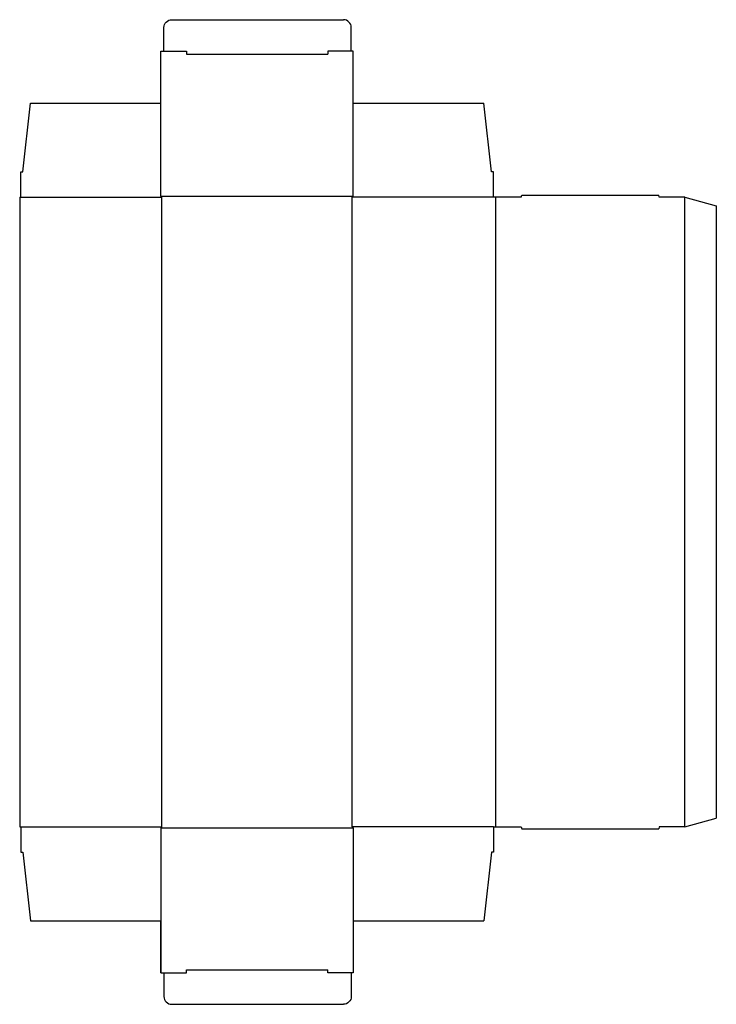
# Model space of a CAD drawing. Extents: x 0 to 22.2, y -5.7 to 25.7.
import ezdxf

# ---------------------------------------------------------------- set-up
doc = ezdxf.new("R2010")
doc.units = 0
doc.header["$MEASUREMENT"] = 0
doc.layers.add('CREASE', color=7, linetype='CONTINUOUS')
doc.layers.add('THRU-CUT', color=7, linetype='CONTINUOUS')

msp = doc.modelspace()

# ---------------------------------------------------------------- linework, layer by layer
at = {"layer": 'CREASE', "color": 3}
for p, q in [((5.315, 24.63), (9.815, 24.63)), ((4.5, 20.098), (10.63, 20.098)), ((0.032, 20.065), (4.532, 20.065)), ((4.532, 0), (4.532, 20.065)), ((15.098, 20.065), (10.598, 20.065)), ((10.598, 0), (10.598, 20.065)), ((15.162, 20.065), (15.162, 0)), ((21.195, 0), (21.195, 20.065)), ((0.032, 0), (4.532, 0)), ((15.098, 0), (10.598, 0)), ((4.5, -0.033), (10.63, -0.033)), ((5.315, -4.565), (9.815, -4.565))]:
    msp.add_line(p, q, dxfattribs=at)
at = {"layer": 'THRU-CUT', "color": 5}
for p, q in [((4.597, 24.727), (4.597, 25.477)), ((4.847, 25.727), (10.315, 25.727)), ((10.565, 24.727), (10.565, 25.477)), ((4.5, 20.098), (4.5, 24.727)), ((4.5, 24.727), (5.315, 24.727)), ((5.315, 24.727), (5.315, 24.63)), ((9.815, 24.727), (9.815, 24.63)), ((10.63, 24.727), (9.815, 24.727)), ((10.63, 20.098), (10.63, 24.727)), ((0.097, 20.88), (0.347, 23.065)), ((0.347, 23.065), (4.5, 23.065)), ((10.63, 23.065), (14.783, 23.065)), ((15.033, 20.88), (14.783, 23.065)), ((0.032, 20.88), (0.097, 20.88)), ((0.032, 20.065), (0.032, 20.88)), ((15.098, 20.88), (15.033, 20.88)), ((15.098, 20.065), (15.098, 20.88)), ((4.532, 20.065), (4.5, 20.098)), ((10.598, 20.065), (10.63, 20.098)), ((15.977, 20.065), (15.995, 20.13)), ((15.995, 20.13), (20.363, 20.13)), ((20.38, 20.065), (20.363, 20.13)), ((0, 20.065), (0, 0)), ((0, 20.065), (0.032, 20.065)), ((15.977, 20.065), (15.098, 20.065)), ((21.195, 20.065), (20.38, 20.065)), ((21.195, 20.065), (22.195, 19.797)), ((22.195, 19.797), (22.195, 0.268)), ((0, 0), (0.032, 0)), ((0.032, 0), (0.032, -0.815)), ((4.532, 0), (4.5, -0.033)), ((10.598, 0), (10.63, -0.033)), ((15.098, 0), (15.977, 0)), ((15.098, 0), (15.098, -0.815)), ((15.977, 0), (15.995, -0.065)), ((20.38, 0), (20.363, -0.065)), ((21.195, 0), (20.38, 0)), ((21.195, 0), (22.195, 0.268)), ((4.5, -0.033), (4.5, -4.662)), ((10.63, -0.033), (10.63, -4.662)), ((15.995, -0.065), (20.363, -0.065)), ((0.032, -0.815), (0.097, -0.815)), ((0.097, -0.815), (0.347, -3)), ((15.033, -0.815), (14.783, -3)), ((15.098, -0.815), (15.033, -0.815)), ((0.347, -3), (4.5, -3)), ((4.5, -4.662), (4.5, -3)), ((10.63, -3), (10.63, -4.662)), ((10.63, -3), (14.783, -3)), ((4.5, -4.662), (5.315, -4.662)), ((4.597, -4.662), (4.597, -5.412)), ((5.315, -4.662), (5.315, -4.565)), ((9.815, -4.662), (9.815, -4.565)), ((10.63, -4.662), (9.815, -4.662)), ((10.565, -4.662), (10.565, -5.412)), ((4.847, -5.662), (10.315, -5.662))]:
    msp.add_line(p, q, dxfattribs=at)
at = {"layer": 'THRU-CUT', "color": 5, "extrusion": (0, 0, -1)}
for centre, start, end in [((-4.847, 25.477), 0, 90), ((-10.315, -5.412), 180, 270)]:
    msp.add_arc(centre, 0.25, start, end, dxfattribs=at)
at = {"layer": 'THRU-CUT', "color": 5}
for centre, start, end in [((10.315, 25.477), 0, 90), ((4.847, -5.412), 180, 270)]:
    msp.add_arc(centre, 0.25, start, end, dxfattribs=at)

doc.saveas('drawing.dxf')
